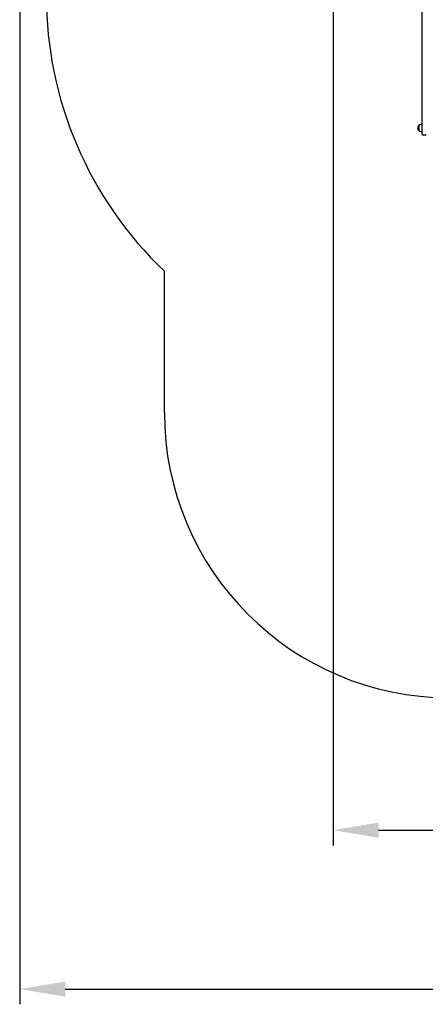
# Model space of a CAD drawing. Units: millimetres. Extents: x 4186 to 14008, y 2426 to 12717.
# Drawn here: x 4186 to 6322, y 2426 to 7606 of the extents above; entities that cross this region are included whole.
import ezdxf

# ---------------------------------------------------------------- set-up
doc = ezdxf.new("R2010")
doc.units = ezdxf.units.MM
doc.header["$LTSCALE"] = 80
doc.header["$PDSIZE"] = -1
doc.linetypes.add('SLD-Сплошная', pattern=[0])
doc.styles.get("Standard").update_dxf_attribs({"font": 'isocpeui.ttf'})
doc.dimstyles.new('ISO-25', dxfattribs={"dimtxt": 2.5, "dimasz": 2.5, "dimexe": 1.25, "dimexo": 0.625, "dimtad": 1, "dimtxsty": 'Standard', "dimcen": 2.5, "dimadec": 0, "dimazin": 0, "dimtfac": 1, "dimtmove": 0, "dimatfit": 3, "dimfxl": 1, "dimarcsym": 0})

# ---------------------------------------------------------------- blocks, each defined once
blk = doc.blocks.new('*D22')
at = {"color": 0, "lineweight": -2, "transparency": 16777216}
for p, q in [((4186.1, 10124.9), (4186.1, 2426.3)), ((11879, 8203.5), (11879, 2426.3)), ((4426.1, 2506.3), (11639, 2506.3))]:
    blk.add_line(p, q, dxfattribs=at)
at = {"color": 0, "transparency": 16777216}
for points in [[(4426.1, 2546.3), (4426.1, 2466.3), (4186.1, 2506.3)], [(11639, 2546.3), (11639, 2466.3), (11879, 2506.3)]]:
    blk.add_solid(points, dxfattribs=at)
at = {"layer": 'Defpoints', "color": 0, "transparency": 16777216}
for p in [(4186.1, 10124.9), (11879, 8203.5), (11879, 2506.3)]:
    blk.add_point(p, dxfattribs=at)
at = {"color": 0, "transparency": 16777216, "insert": (8032.5, 2867.8), "char_height": 240, "attachment_point": 5}
blk.add_mtext('7693', dxfattribs=at)
blk = doc.blocks.new('*D24')
at = {"color": 0, "lineweight": -2, "transparency": 16777216}
for p, q in [((5836, 10105.4), (5836, 3262.4)), ((10379, 7560.9), (10379, 3262.4)), ((6076, 3342.4), (10139, 3342.4))]:
    blk.add_line(p, q, dxfattribs=at)
at = {"color": 0, "transparency": 16777216}
for points in [[(6076, 3382.4), (6076, 3302.4), (5836, 3342.4)], [(10139, 3382.4), (10139, 3302.4), (10379, 3342.4)]]:
    blk.add_solid(points, dxfattribs=at)
at = {"layer": 'Defpoints', "color": 0, "transparency": 16777216}
for p in [(5836, 10105.4), (10379, 7560.9), (10379, 3342.4)]:
    blk.add_point(p, dxfattribs=at)
at = {"color": 0, "transparency": 16777216, "insert": (8107.5, 3702.4), "char_height": 240, "attachment_point": 5}
blk.add_mtext('4543', dxfattribs=at)

msp = doc.modelspace()

# ---------------------------------------------------------------- linework, layer by layer
at = {"color": 7, "linetype": 'SLD-Сплошная', "lineweight": 25}
for p, q in [((6305, 7036.5), (6305, 7682.5)), ((6287.5, 7023.1), (6287.5, 7049.8)), ((6287.5, 7049.8), (6287.5, 7025.8)), ((6303, 7055.1), (6300, 7055.1)), ((6305, 7055.1), (6303, 7055.1)), ((6303, 7055.1), (6303, 7021.7)), ((6287.5, 7025.8), (6287.5, 7023.1)), ((6300, 7017.9), (6303, 7017.9)), ((6305, 7041.5), (6303, 7041.5)), ((6303, 7031.5), (6305, 7031.5)), ((6303, 7021.7), (6303, 7017.9)), ((6303, 7017.9), (6305, 7017.9)), ((6305, 7004.5), (6305, 7036.5)), ((6321, 6999.5), (6310, 6999.5))]:
    msp.add_line(p, q, dxfattribs=at)
at = {"color": 251, "linetype": 'SLD-Сплошная', "true_color": 0x636466}
msp.add_line((4948, 5539.2), (4948, 6282.9), dxfattribs=at)
for centre, radius, end in [((6326, 7732.5), 2000, 226.449), ((6448, 5539.2), 1500, 270)]:
    msp.add_arc(centre, radius, 180, end, dxfattribs=at)
at = {"color": 7, "linetype": 'SLD-Сплошная', "lineweight": 25}
for centre, radius, start, end in [((6298.8, 7036.5), 17.5, 130.3062, 229.6938), ((6300, 7037.6), 17.5, 90, 135.5648), ((6300, 7035.4), 17.5, 224.4352, 270), ((6310, 7004.5), 5, 180, 270), ((6321, 7004.5), 5, 270, 0)]:
    msp.add_arc(centre, radius, start, end, dxfattribs=at)

# ---------------------------------------------------------------- dimensions: what is measured, and where the dimension line sits
at = {"color": 251, "true_color": 0x636466}
dim = msp.add_linear_dim(base=(11879, 2506.3), p1=(4186.1, 10124.9), p2=(11879, 8203.5), dimstyle='ISO-25', override={"dimtxt": 240, "dimasz": 240, "dimexe": 80, "dimexo": 0, "dimgap": 240, "dimtih": 1, "dimtoh": 1, "dimdec": 0, "dimzin": 0, "dimadec": 2, "dimtdec": 3, "dimtzin": 0}, dxfattribs=at)
dim.commit()
dim.dimension.update_dxf_attribs({"geometry": '*D22', "text_midpoint": (8032.5, 2867.8)})
dim = msp.add_linear_dim(base=(10379, 3342.4), p1=(5836, 10105.4), p2=(10379, 7560.9), dimstyle='ISO-25', override={"dimtxt": 240, "dimasz": 240, "dimexe": 80, "dimexo": 0, "dimgap": 240, "dimtih": 1, "dimtoh": 1, "dimdec": 0, "dimzin": 0, "dimadec": 2, "dimtdec": 3, "dimtzin": 0})
dim.commit()
dim.dimension.update_dxf_attribs({"geometry": '*D24', "text_midpoint": (8107.5, 3702.4)})

doc.saveas('drawing.dxf')
